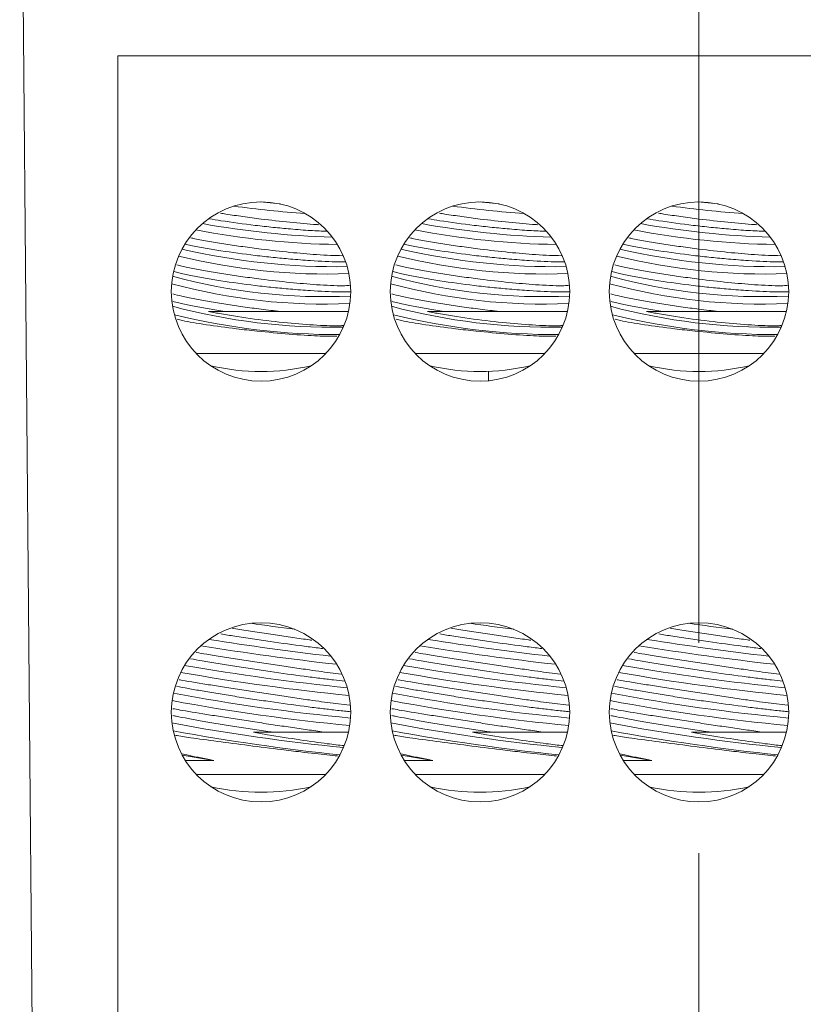
# Model space of a CAD drawing. Units: inches. Extents: x 0.3 to 10.7, y 0.3 to 8.3.
# Drawn here: x 4.5 to 4.8, y 3.8 to 4.3 of the extents above; entities that cross this region are included whole.
import ezdxf

# ---------------------------------------------------------------- set-up
doc = ezdxf.new("R2010")
doc.units = ezdxf.units.IN
doc.header["$MEASUREMENT"] = 0
doc.linetypes.add('CENTERX2', pattern=[0.7999999999999999, 0.5, -0.1, 0.1, -0.1])
doc.layers.add('DETAIL', color=7, linetype='Continuous')

msp = doc.modelspace()

# ---------------------------------------------------------------- linework, layer by layer
at = {"color": 7, "linetype": 'Continuous', "lineweight": 15}
for p, q in [((4.4805329406, 3.800215475), (4.4742567855, 4.5193916169)), ((4.5208532969, 3.800215475), (4.5208532969, 4.300215475)), ((4.5208532969, 4.300215475), (5.0728532969, 4.300215475)), ((4.5639660891, 4.1787186108), (4.5717589419, 4.1787186108)), ((4.5980785956, 4.1787186108), (4.5717589419, 4.1787186108)), ((4.5980785956, 4.1787186108), (4.6262895475, 4.1787186108)), ((4.6262895475, 4.1787186108), (4.6303812342, 4.1787186108)), ((4.6679660891, 4.1787186108), (4.6757589419, 4.1787186108)), ((4.7020785956, 4.1787186108), (4.6757589419, 4.1787186108)), ((4.7020785956, 4.1787186108), (4.7302895475, 4.1787186108)), ((4.7302895475, 4.1787186108), (4.7343812342, 4.1787186108)), ((4.7719660891, 4.1787186108), (4.7797589419, 4.1787186108)), ((4.8060785956, 4.1787186108), (4.7797589419, 4.1787186108)), ((4.8060785956, 4.1787186108), (4.8342895475, 4.1787186108)), ((4.8342895475, 4.1787186108), (4.8383812342, 4.1787186108)), ((4.5581192097, 4.1587167313), (4.6195873842, 4.1587167313)), ((4.6621192097, 4.1587167313), (4.7235873842, 4.1587167313)), ((4.7661192097, 4.1587167313), (4.8275873842, 4.1587167313)), ((4.6968532969, 4.1458036842), (4.6968532969, 4.1502895745)), ((4.6231304143, 4.0068130042), (4.6268803885, 4.0063461538)), ((4.7271304143, 4.0068130042), (4.7308803885, 4.0063461538)), ((4.8311304143, 4.0068130042), (4.8348803885, 4.0063461538)), ((4.6231304143, 3.9925272899), (4.630825669, 3.9915692746)), ((4.7271304143, 3.9925272899), (4.734825669, 3.9915692746)), ((4.8311304143, 3.9925272899), (4.838825669, 3.9915692746)), ((4.5852210147, 3.9787186108), (4.5952160982, 3.9787186108)), ((4.6195918425, 3.9787186108), (4.5952160982, 3.9787186108)), ((4.6195918425, 3.9787186108), (4.6303812342, 3.9787186108)), ((4.6892210147, 3.9787186108), (4.6992160982, 3.9787186108)), ((4.7235918425, 3.9787186108), (4.6992160982, 3.9787186108)), ((4.7235918425, 3.9787186108), (4.7343812342, 3.9787186108)), ((4.7932210147, 3.9787186108), (4.8032160982, 3.9787186108)), ((4.8275918425, 3.9787186108), (4.8032160982, 3.9787186108)), ((4.8275918425, 3.9787186108), (4.8383812342, 3.9787186108)), ((4.5581192097, 3.9587167313), (4.6195873842, 3.9587167313)), ((4.6621192097, 3.9587167313), (4.7235873842, 3.9587167313)), ((4.7661192097, 3.9587167313), (4.8275873842, 3.9587167313))]:
    msp.add_line(p, q, dxfattribs=at)
at = {"color": 7, "linetype": 'Continuous', "lineweight": 15, "flags": 128}
for points in [[(4.598054787, 4.2298098566), (4.5963289781, 4.2299745235), (4.5883749754, 4.2308127896)], [(4.702054787, 4.2298098566), (4.7003289781, 4.2299745235), (4.6923749754, 4.2308127896)], [(4.8060547868, 4.2298098567), (4.8043289781, 4.2299745235), (4.7963749756, 4.2308127896)]]:
    msp.add_lwpolyline(points, dxfattribs=at)
at = {"color": 7, "linetype": 'Continuous', "lineweight": 15}
for centre, radius in [((4.5888532969, 4.188215475), 0.0426000000000002), ((4.6928532969, 4.188215475), 0.0425999999999993), ((4.7968532969, 4.188215475), 0.0426000000000002), ((4.5888532969, 3.988215475), 0.0426000000000002), ((4.6928532969, 3.988215475), 0.0425999999999993), ((4.7968532969, 3.988215475), 0.0426000000000002)]:
    msp.add_circle(centre, radius, dxfattribs=at)
for centre, radius, start, end in [((4.6413100075, 4.6981996508), 0.4739379353201475, 262.0667421833, 266.1877354771), ((4.7453100075, 4.6981996509), 0.4739379354441618, 262.0667421894, 266.1877354704), ((4.8493100075, 4.6981996509), 0.4739379354514136, 262.0667421898, 266.18773547), ((4.6308751087, 4.5964000712), 0.3858896272023705, 259.0979245852, 269.1465098248), ((4.6341755069, 4.624071231), 0.4101617675929677, 259.7286816771, 268.3982518547), ((4.7348751087, 4.5964000712), 0.3858896272023189, 259.0979245852, 269.1465098248), ((4.7381755069, 4.624071231), 0.4101617675931065, 259.7286816771, 268.3982518547), ((4.8388751087, 4.5964000712), 0.3858896272023349, 259.0979245852, 269.1465098248), ((4.8421755069, 4.624071231), 0.4101617675929801, 259.7286816771, 268.3982518547), ((4.6244771554, 4.5269617678), 0.3269527595759128, 257.0646465421, 270.9285987511), ((4.7284771554, 4.5269617678), 0.3269527595756403, 257.0646465421, 270.9285987511), ((4.8324771554, 4.5269617678), 0.3269527595757882, 257.0646465421, 270.9285987511), ((4.6202531191, 4.4909535741), 0.2944367347460571, 256.1430969763, 272.0138790201), ((4.7242531191, 4.4909535741), 0.2944367347462237, 256.1430969763, 272.0138790201), ((4.8282531191, 4.4909535741), 0.2944367347463269, 256.1430969763, 272.0138790201), ((4.6192091853, 4.4606912402), 0.2749277181835592, 254.7451563214, 272.5408933004), ((4.7232091853, 4.4606912402), 0.2749277181835302, 254.7451563214, 272.5408933004), ((4.8272091853, 4.4606912402), 0.2749277181880483, 254.7451563216, 272.5408933002), ((4.6186314931, 4.4556982023), 0.2734653532057856, 254.6880719008, 272.6070458164), ((4.7226314931, 4.4556982023), 0.2734653532047507, 254.6880719007, 272.6070458164), ((4.8266314931, 4.4556982023), 0.2734653531821656, 254.6880718998, 272.6070458174), ((4.6222118603, 4.4628689731), 0.291598875926151, 255.019887912, 271.1300148341), ((4.7262118603, 4.4628689731), 0.2915988759254551, 255.0198879119, 271.1300148342), ((4.8302118603, 4.4628689731), 0.2915988759260341, 255.019887912, 271.1300148341), ((4.6252462188, 4.4914553754), 0.32373014342593, 256.1436528658, 270.1692603668), ((4.7292462188, 4.4914553754), 0.3237301434261013, 256.1436528659, 270.1692603668), ((4.8332462188, 4.4914553754), 0.3237301434262319, 256.1436528659, 270.1692603668), ((4.5888532969, 4.258215475), 0.1079999999999998, 257.285489679, 282.714510321), ((4.6928532969, 4.258215475), 0.1080000000000007, 257.285489679, 282.714510321), ((4.7968532969, 4.258215475), 0.1080000000000002, 257.285489679, 282.714510321), ((4.8157563906, 5.6477832072), 1.633761838274814, 261.8454671581, 262.5836379238), ((4.9197563863, 5.6477831776), 1.633761808338497, 261.8454669573, 262.5836381389), ((5.023756386, 5.6477831754), 1.633761806163987, 261.8454669424, 262.5836381548), ((4.768844428, 5.304494142), 1.301459218661525, 260.7801645581, 263.6468924853), ((4.7812114294, 5.3908283472), 1.385093506209927, 260.9803768841, 263.4016545764), ((4.872844428, 5.304494142), 1.301459218659193, 260.7801645581, 263.6468924853), ((4.8852114294, 5.3908283472), 1.385093506206896, 260.9803768841, 263.4016545764), ((4.976844428, 5.304494142), 1.301459218661256, 260.7801645581, 263.6468924853), ((4.9892114294, 5.3908283472), 1.385093506210142, 260.9803768841, 263.4016545764), ((4.7398024944, 5.0854636044), 1.091143849628293, 260.1185478434, 264.215347486), ((4.8438024944, 5.0854636044), 1.091143849627209, 260.1185478434, 264.215347486), ((4.9478024944, 5.0854636044), 1.091143849628849, 260.1185478434, 264.215347486), ((4.7263384835, 4.9918621498), 1.00018433859342, 259.8875338277, 264.5121642931), ((4.8303384835, 4.9918621498), 1.000184338591425, 259.8875338277, 264.5121642931), ((4.9343384835, 4.9918621498), 1.000184338592696, 259.8875338277, 264.5121642931), ((4.7168602107, 4.9030790284), 0.9215480234619992, 259.3929265985, 264.6769414272), ((4.8208602107, 4.9030790284), 0.9215480234730057, 259.3929265986, 264.6769414272), ((4.9248602107, 4.9030790284), 0.9215480234657556, 259.3929265986, 264.6769414272), ((4.7150757473, 4.8905162619), 0.9124327086509031, 259.3606677836, 264.7125250373), ((4.8190757473, 4.8905162619), 0.912432708642533, 259.3606677836, 264.7125250374), ((4.9230757473, 4.8905162619), 0.9124327086601595, 259.3606677836, 264.7125250373), ((4.7245186307, 4.9321153196), 0.9655001630998663, 259.3783228778, 264.2636282344), ((4.8285186307, 4.9321153196), 0.965500163099643, 259.3783228778, 264.2636282344), ((4.9325186307, 4.9321153196), 0.9655001630986147, 259.3783228778, 264.2636282344), ((4.7330599591, 4.9956910053), 1.033194813805403, 259.6358995605, 264.0725095238), ((4.8370599591, 4.9956910053), 1.033194813804807, 259.6358995605, 264.0725095238), ((4.9410599591, 4.9956910053), 1.033194813804496, 259.6358995605, 264.0725095238), ((4.6500099204, 4.5112331469), 0.5522476930099329, 259.7176470894, 261.2901351986), ((4.7540099204, 4.5112331469), 0.5522476930128152, 259.7176470894, 261.2901351986), ((4.8580099204, 4.5112331469), 0.5522476930098974, 259.7176470894, 261.2901351986), ((4.5888532969, 4.058215475), 0.1079999999999997, 257.285489679, 282.714510321), ((4.6928532969, 4.058215475), 0.1079999999999998, 257.285489679, 282.714510321), ((4.7968532969, 4.058215475), 0.1079999999999999, 257.285489679, 282.714510321)]:
    msp.add_arc(centre, radius, start, end, dxfattribs=at)
for points, knots in [([(4.602789103267132, 4.217931396650408), (4.600088916408185, 4.218178771414425), (4.594610265107521, 4.218680692260437), (4.583375667021757, 4.2199392810153), (4.572833040750748, 4.221343021785382), (4.566148263457192, 4.222470378991016), (4.564347401035689, 4.222774086225839)], [0, 0, 0, 0, 0.2084050688247763, 0.4228517362043983, 0.8445176893316134, 1, 1, 1, 1]), ([(4.569680769207904, 4.225444445992871), (4.570501029492046, 4.225307076597836), (4.573850697841599, 4.224746105984437), (4.580349244846528, 4.223796423386246), (4.590643943754762, 4.222393734098144), (4.598059916177609, 4.221591446777416), (4.602614468289985, 4.221098718487313)], [0, 0, 0, 0, 0.0812371838129024, 0.3317454577351949, 0.5895885308713391, 1, 1, 1, 1]), ([(4.602614468289983, 4.221098718487294), (4.607036029621828, 4.220671781137493), (4.611898391462196, 4.22020228094919), (4.615934333915567, 4.219983284324512), (4.616300214848378, 4.219963431046066)], [0, 0, 0, 0, 0.9093443632960706, 1, 1, 1, 1]), ([(4.706789103267132, 4.217931396650408), (4.704088916408185, 4.218178771414425), (4.698610265107521, 4.218680692260437), (4.687375667021757, 4.2199392810153), (4.676833040750748, 4.221343021785382), (4.670148263457192, 4.222470378991016), (4.668347401035689, 4.222774086225839)], [0, 0, 0, 0, 0.2084050688247759, 0.4228517362043983, 0.8445176893316142, 1, 1, 1, 1]), ([(4.673680769207905, 4.225444445992871), (4.674501029492046, 4.225307076597836), (4.677850697841599, 4.224746105984436), (4.684349244846528, 4.223796423386246), (4.694643943754762, 4.222393734098144), (4.702059916177608, 4.221591446777416), (4.706614468289986, 4.221098718487313)], [0, 0, 0, 0, 0.0812371838128991, 0.331745457735192, 0.5895885308713373, 1, 1, 1, 1]), ([(4.706614468289983, 4.221098718487294), (4.711036029621828, 4.220671781137492), (4.715898391462196, 4.220202280949188), (4.719934333915567, 4.219983284324512), (4.720300214848378, 4.219963431046066)], [0, 0, 0, 0, 0.9093443632960703, 1, 1, 1, 1]), ([(4.810789103267131, 4.217931396650408), (4.808088916408185, 4.218178771414425), (4.802610265107521, 4.218680692260437), (4.791375667021756, 4.219939281015299), (4.780833040750748, 4.221343021785382), (4.774148263457192, 4.222470378991016), (4.772347401035688, 4.222774086225839)], [0, 0, 0, 0, 0.208405068824776, 0.4228517362043983, 0.8445176893316136, 1, 1, 1, 1]), ([(4.777680769207905, 4.225444445992871), (4.778501029492046, 4.225307076597836), (4.781850697841599, 4.224746105984437), (4.788349244846528, 4.223796423386246), (4.798643943754763, 4.222393734098144), (4.806059916177608, 4.221591446777416), (4.810614468289985, 4.221098718487313)], [0, 0, 0, 0, 0.0812371838129012, 0.3317454577351935, 0.5895885308713383, 1, 1, 1, 1]), ([(4.810614468289983, 4.221098718487294), (4.815036029621828, 4.220671781137492), (4.819898391462196, 4.220202280949188), (4.823934333915568, 4.219983284324512), (4.824300214848378, 4.219963431046066)], [0, 0, 0, 0, 0.9093443632960703, 1, 1, 1, 1]), ([(4.620374238285963, 4.216839875514314), (4.617790820192603, 4.216931142881368), (4.612604530297308, 4.217114364878898), (4.606069083736645, 4.217658372537929), (4.602789103267132, 4.217931396650408)], [0, 0, 0, 0, 0.4981245062494562, 1, 1, 1, 1]), ([(4.724374238285963, 4.216839875514314), (4.721790820192603, 4.216931142881368), (4.716604530297309, 4.217114364878899), (4.710069083736645, 4.217658372537929), (4.706789103267132, 4.217931396650408)], [0, 0, 0, 0, 0.498124506249456, 1, 1, 1, 1]), ([(4.828374238285964, 4.216839875514314), (4.825790820192603, 4.216931142881368), (4.820604530297308, 4.217114364878899), (4.814069083736645, 4.217658372537928), (4.810789103267131, 4.217931396650408)], [0, 0, 0, 0, 0.4981245062494558, 1, 1, 1, 1]), ([(4.555458261622243, 4.213723309781813), (4.556089891303186, 4.213590371564583), (4.558700962778644, 4.213040822996049), (4.564308617231164, 4.212031695350305), (4.571997520275201, 4.21075035403638), (4.580326277430971, 4.209508927878578), (4.590653891176524, 4.208108791277811), (4.598063700978405, 4.207306026019297), (4.602614468289985, 4.206813004201599)], [0, 0, 0, 0, 0.0529695789825458, 0.218969058803071, 0.3897570997896265, 0.5561448692026882, 0.727404417344561, 1, 1, 1, 1]), ([(4.659458261622243, 4.213723309781813), (4.660089891303187, 4.213590371564583), (4.662700962778644, 4.213040822996049), (4.668308617231163, 4.212031695350305), (4.675997520275201, 4.21075035403638), (4.684326277430971, 4.209508927878578), (4.694653891176524, 4.208108791277811), (4.702063700978405, 4.207306026019297), (4.706614468289986, 4.206813004201599)], [0, 0, 0, 0, 0.0529695789825458, 0.2189690588030708, 0.3897570997896265, 0.5561448692026885, 0.727404417344561, 1, 1, 1, 1]), ([(4.763458261622243, 4.213723309781813), (4.764089891303186, 4.213590371564583), (4.766700962778645, 4.213040822996049), (4.772308617231164, 4.212031695350304), (4.779997520275201, 4.21075035403638), (4.788326277430971, 4.209508927878578), (4.798653891176524, 4.208108791277811), (4.806063700978404, 4.207306026019297), (4.810614468289985, 4.206813004201599)], [0, 0, 0, 0, 0.0529695789825459, 0.218969058803071, 0.3897570997896267, 0.5561448692026885, 0.727404417344561, 1, 1, 1, 1]), ([(4.602789103267132, 4.203645682364693), (4.600089772728509, 4.203893134052097), (4.594612858892956, 4.204395210974869), (4.583360608729822, 4.205652214040898), (4.572191010630974, 4.207163504993004), (4.562244761348972, 4.20881375935188), (4.556483474455204, 4.209880774848614), (4.553654601427355, 4.210521542666843), (4.552742110772802, 4.210728230856844)], [0, 0, 0, 0, 0.1515620122848606, 0.3075177604781303, 0.614173163479427, 0.7673777318973777, 0.9249645906356142, 1, 1, 1, 1]), ([(4.706789103267132, 4.203645682364693), (4.70408977272851, 4.203893134052097), (4.698612858892957, 4.204395210974869), (4.687360608729822, 4.205652214040898), (4.676191010630974, 4.207163504993004), (4.666244761348972, 4.20881375935188), (4.660483474455204, 4.209880774848613), (4.657654601427355, 4.210521542666842), (4.656742110772802, 4.210728230856844)], [0, 0, 0, 0, 0.151562012284861, 0.3075177604781307, 0.6141731634794275, 0.7673777318973787, 0.9249645906356155, 1, 1, 1, 1]), ([(4.810789103267131, 4.203645682364693), (4.808089772728509, 4.203893134052097), (4.802612858892956, 4.204395210974869), (4.791360608729821, 4.205652214040898), (4.780191010630974, 4.207163504993005), (4.770244761348972, 4.20881375935188), (4.764483474455204, 4.209880774848613), (4.761654601427354, 4.210521542666842), (4.760742110772802, 4.210728230856844)], [0, 0, 0, 0, 0.1515620122848609, 0.3075177604781307, 0.6141731634794275, 0.7673777318973786, 0.9249645906356155, 0.9999999999999999, 0.9999999999999999, 0.9999999999999999, 0.9999999999999999]), ([(4.602614468289983, 4.206813004201579), (4.606931015717483, 4.206415569993933), (4.613835475195512, 4.205779860916721), (4.622035705451284, 4.205322976248083), (4.625728700550059, 4.205256476907185), (4.627576623495338, 4.205223201569796)], [0, 0, 0, 0, 0.4545470948847643, 0.7270630174229806, 1, 1, 1, 1]), ([(4.62881349721693, 4.202321536932668), (4.627734294920802, 4.202316640096349), (4.623343813074678, 4.202296718464385), (4.614422571686942, 4.202708280702432), (4.606004087995272, 4.203386625313129), (4.602789103267132, 4.203645682364693)], [0, 0, 0, 0, 0.1676728262793351, 0.6821376330543046, 1, 1, 1, 1]), ([(4.706614468289983, 4.206813004201579), (4.710931015717483, 4.206415569993933), (4.717835475195511, 4.20577986091672), (4.726035705451284, 4.205322976248083), (4.729728700550059, 4.205256476907185), (4.731576623495338, 4.205223201569796)], [0, 0, 0, 0, 0.4545470948847645, 0.7270630174229815, 0.9999999999999999, 0.9999999999999999, 0.9999999999999999, 0.9999999999999999]), ([(4.73281349721693, 4.202321536932668), (4.731734294920802, 4.202316640096349), (4.727343813074679, 4.202296718464384), (4.718422571686942, 4.202708280702433), (4.710004087995272, 4.203386625313129), (4.706789103267132, 4.203645682364693)], [0, 0, 0, 0, 0.1676728262793349, 0.6821376330543042, 1, 1, 1, 1]), ([(4.810614468289983, 4.206813004201579), (4.814931015717483, 4.206415569993933), (4.821835475195511, 4.20577986091672), (4.830035705451284, 4.205322976248083), (4.83372870055006, 4.205256476907185), (4.835576623495339, 4.205223201569796)], [0, 0, 0, 0, 0.4545470948847639, 0.7270630174229806, 0.9999999999999999, 0.9999999999999999, 0.9999999999999999, 0.9999999999999999]), ([(4.83681349721693, 4.202321536932668), (4.835734294920802, 4.202316640096349), (4.831343813074678, 4.202296718464385), (4.822422571686941, 4.202708280702432), (4.814004087995272, 4.203386625313129), (4.810789103267131, 4.203645682364693)], [0, 0, 0, 0, 0.1676728262793354, 0.6821376330543045, 1, 1, 1, 1]), ([(4.602789103267132, 4.189359968078979), (4.600090009958915, 4.189607414786696), (4.594613577461408, 4.190109481605733), (4.583356437061117, 4.191366587322397), (4.572216743445392, 4.192877250551528), (4.562200279804685, 4.194528978775245), (4.555474130781106, 4.195810481257435), (4.550513558258038, 4.196878403018149), (4.548323209392087, 4.197481187927894), (4.547630581020329, 4.197671799540979)], [0, 0, 0, 0, 0.1317307542441596, 0.2672803423533412, 0.5338111631139104, 0.66696955186251, 0.8039368264955434, 0.9380012386441067, 1, 1, 1, 1]), ([(4.548863806522562, 4.200883692346973), (4.549626963243507, 4.200695943874633), (4.55203258251986, 4.200104123961671), (4.557228507850025, 4.199047759404282), (4.56425306951139, 4.197748383292679), (4.572012116303816, 4.196464008527816), (4.580322360180913, 4.195223382999063), (4.590655587777449, 4.193823003620546), (4.598064346502108, 4.193020283817132), (4.602614468289985, 4.192527289915885)], [0, 0, 0, 0, 0.0658530148187188, 0.2075815851530996, 0.3464800215132197, 0.4893852394553997, 0.6286085733231297, 0.7719083202522498, 1, 1, 1, 1]), ([(4.706789103267132, 4.189359968078979), (4.704090009958915, 4.189607414786696), (4.698613577461408, 4.190109481605733), (4.687356437061117, 4.191366587322397), (4.676216743445392, 4.192877250551528), (4.666200279804685, 4.194528978775245), (4.659474130781105, 4.195810481257435), (4.654513558258037, 4.196878403018149), (4.652323209392087, 4.197481187927894), (4.651630581020329, 4.197671799540979)], [0, 0, 0, 0, 0.1317307542441596, 0.2672803423533413, 0.5338111631139105, 0.6669695518625102, 0.8039368264955437, 0.9380012386441069, 1, 1, 1, 1]), ([(4.652863806522563, 4.200883692346973), (4.653626963243507, 4.200695943874633), (4.65603258251986, 4.200104123961671), (4.661228507850024, 4.199047759404282), (4.66825306951139, 4.197748383292679), (4.676012116303816, 4.196464008527816), (4.684322360180913, 4.195223382999063), (4.694655587777448, 4.193823003620546), (4.702064346502108, 4.193020283817132), (4.706614468289986, 4.192527289915885)], [0, 0, 0, 0, 0.0658530148187179, 0.2075815851530989, 0.3464800215132189, 0.489385239455399, 0.6286085733231292, 0.7719083202522494, 1, 1, 1, 1]), ([(4.810789103267131, 4.189359968078979), (4.808090009958915, 4.189607414786696), (4.802613577461408, 4.190109481605733), (4.791356437061117, 4.191366587322398), (4.780216743445393, 4.192877250551528), (4.770200279804685, 4.194528978775245), (4.763474130781106, 4.195810481257435), (4.758513558258037, 4.196878403018149), (4.756323209392087, 4.197481187927894), (4.755630581020329, 4.197671799540979)], [0, 0, 0, 0, 0.1317307542441595, 0.2672803423533414, 0.5338111631139106, 0.6669695518625102, 0.8039368264955438, 0.938001238644107, 1, 1, 1, 1]), ([(4.756863806522563, 4.200883692346973), (4.757626963243507, 4.200695943874633), (4.76003258251986, 4.200104123961672), (4.765228507850025, 4.199047759404281), (4.77225306951139, 4.197748383292679), (4.780012116303817, 4.196464008527816), (4.788322360180914, 4.195223382999063), (4.798655587777449, 4.193823003620546), (4.806064346502107, 4.193020283817133), (4.810614468289985, 4.192527289915885)], [0, 0, 0, 0, 0.0658530148187178, 0.2075815851530989, 0.3464800215132189, 0.489385239455399, 0.6286085733231294, 0.7719083202522496, 1, 1, 1, 1]), ([(4.602614468289983, 4.192527289915866), (4.606951800266548, 4.192125619220012), (4.613889505313912, 4.191483133740678), (4.621977139446964, 4.191058444611881), (4.627699975007618, 4.190856606039824), (4.629945512032875, 4.1910194637643), (4.630915396653132, 4.191089804711914)], [0, 0, 0, 0, 0.3723004418631747, 0.5955067927946431, 0.8252926866695803, 0.9999999999999999, 0.9999999999999999, 0.9999999999999999, 0.9999999999999999]), ([(4.631426208218716, 4.188067951239668), (4.631193224504424, 4.188055815565315), (4.629638066849793, 4.187974810388961), (4.623835192951436, 4.188032169315981), (4.614487583430675, 4.188411638953933), (4.606022054413859, 4.18909789115194), (4.602789103267132, 4.189359968078979)], [0, 0, 0, 0, 0.0405978447992834, 0.2709891088017163, 0.721593701705521, 1, 1, 1, 1]), ([(4.706614468289983, 4.192527289915866), (4.710951800266548, 4.192125619220012), (4.717889505313911, 4.191483133740678), (4.725977139446964, 4.191058444611881), (4.731699975007618, 4.190856606039825), (4.733945512032875, 4.1910194637643), (4.734915396653131, 4.191089804711914)], [0, 0, 0, 0, 0.3723004418631755, 0.5955067927946444, 0.8252926866695817, 1, 1, 1, 1]), ([(4.735426208218716, 4.188067951239668), (4.735193224504425, 4.188055815565315), (4.733638066849794, 4.18797481038896), (4.727835192951436, 4.188032169315981), (4.718487583430674, 4.188411638953933), (4.71002205441386, 4.18909789115194), (4.706789103267131, 4.189359968078979)], [0, 0, 0, 0, 0.0405978447992803, 0.2709891088017141, 0.7215937017055196, 1, 1, 1, 1]), ([(4.810614468289983, 4.192527289915866), (4.814951800266548, 4.192125619220012), (4.821889505313912, 4.191483133740678), (4.829977139446964, 4.191058444611881), (4.835699975007618, 4.190856606039825), (4.837945512032874, 4.1910194637643), (4.838915396653131, 4.191089804711914)], [0, 0, 0, 0, 0.3723004418631755, 0.5955067927946444, 0.8252926866695817, 1, 1, 1, 1]), ([(4.839426208218716, 4.188067951239668), (4.839193224504425, 4.188055815565315), (4.837638066849793, 4.18797481038896), (4.831835192951436, 4.188032169315981), (4.822487583430674, 4.188411638953933), (4.814022054413859, 4.18909789115194), (4.810789103267131, 4.189359968078979)], [0, 0, 0, 0, 0.0405978447992818, 0.2709891088017152, 0.7215937017055201, 1, 1, 1, 1]), ([(4.546983930289093, 4.18704980167337), (4.548337544166062, 4.186713544503776), (4.551312927043534, 4.185974416572344), (4.557209683539145, 4.184763146891779), (4.564258348322714, 4.183462329601409), (4.572010294278509, 4.182178525615607), (4.580324436624115, 4.180937087646821), (4.589104349989421, 4.179748806138718), (4.595030436152685, 4.179068523200832), (4.598078595569647, 4.178718610832671)], [0, 0, 0, 0, 0.1211874193569038, 0.2663824438081443, 0.4086781137352862, 0.5550785647126101, 0.6977070786206815, 0.8445117081328649, 0.9999999999999999, 0.9999999999999999, 0.9999999999999999, 0.9999999999999999]), ([(4.571758941940312, 4.178718610832671), (4.571111629640781, 4.178816576000037), (4.567863519474864, 4.179308149628809), (4.56220144367828, 4.180243876470652), (4.555465704234473, 4.181524891121356), (4.550267375979145, 4.182650449451709), (4.547887334691458, 4.183308947833472), (4.546995809968257, 4.183555610608006)], [0, 0, 0, 0, 0.0640262785294652, 0.3212736824689039, 0.5858794362267837, 0.8448771780137975, 1, 1, 1, 1]), ([(4.650983930289093, 4.18704980167337), (4.652337544166061, 4.186713544503776), (4.655312927043534, 4.185974416572344), (4.661209683539145, 4.184763146891779), (4.668258348322715, 4.183462329601409), (4.676010294278508, 4.182178525615608), (4.684324436624114, 4.18093708764682), (4.693104349989421, 4.179748806138718), (4.699030436152685, 4.179068523200832), (4.702078595569647, 4.178718610832671)], [0, 0, 0, 0, 0.1211874193569038, 0.2663824438081444, 0.4086781137352863, 0.5550785647126102, 0.6977070786206818, 0.8445117081328654, 0.9999999999999999, 0.9999999999999999, 0.9999999999999999, 0.9999999999999999]), ([(4.675758941940312, 4.178718610832671), (4.675111629640782, 4.178816576000037), (4.671863519474864, 4.179308149628808), (4.66620144367828, 4.180243876470652), (4.659465704234472, 4.181524891121356), (4.654267375979145, 4.182650449451709), (4.651887334691457, 4.183308947833472), (4.650995809968257, 4.183555610608006)], [0, 0, 0, 0, 0.0640262785294645, 0.321273682468904, 0.5858794362267843, 0.8448771780137982, 1, 1, 1, 1]), ([(4.754983930289092, 4.18704980167337), (4.756337544166062, 4.186713544503776), (4.759312927043534, 4.185974416572344), (4.765209683539145, 4.184763146891779), (4.772258348322715, 4.183462329601409), (4.780010294278508, 4.182178525615607), (4.788324436624115, 4.180937087646821), (4.797104349989421, 4.179748806138718), (4.803030436152685, 4.179068523200832), (4.806078595569647, 4.178718610832671)], [0, 0, 0, 0, 0.1211874193569039, 0.2663824438081443, 0.4086781137352864, 0.5550785647126103, 0.6977070786206818, 0.8445117081328651, 0.9999999999999999, 0.9999999999999999, 0.9999999999999999, 0.9999999999999999]), ([(4.779758941940312, 4.178718610832671), (4.779111629640782, 4.178816576000037), (4.775863519474864, 4.179308149628809), (4.77020144367828, 4.180243876470652), (4.763465704234473, 4.181524891121356), (4.758267375979146, 4.182650449451709), (4.755887334691458, 4.183308947833472), (4.754995809968256, 4.183555610608006)], [0, 0, 0, 0, 0.0640262785294646, 0.321273682468904, 0.5858794362267841, 0.8448771780137982, 1, 1, 1, 1]), ([(4.549060882281132, 4.174994835359492), (4.549836330647675, 4.174798778899704), (4.552898143854891, 4.174024661261653), (4.562689437404403, 4.17243077938421), (4.575216152919476, 4.170690092198193), (4.583679316198746, 4.16974917855305), (4.586959120343132, 4.169384538007782)], [0, 0, 0, 0, 0.1138627623915833, 0.4495805584769192, 0.7866911099446948, 0.9999999999999999, 0.9999999999999999, 0.9999999999999999, 0.9999999999999999]), ([(4.628068109428771, 4.172088406543741), (4.627545582312608, 4.172035207420769), (4.624940438336777, 4.17176997453535), (4.615689234702738, 4.172133629379784), (4.601629401300567, 4.173192192392353), (4.585619748149541, 4.175061742784107), (4.572758143680145, 4.177035029448377), (4.565992987644035, 4.178330482138265), (4.563966089093249, 4.178718610832671)], [0, 0, 0, 0, 0.0532593031052285, 0.265532923268387, 0.4774074794835118, 0.6908519701605222, 0.9073766088594043, 1, 1, 1, 1]), ([(4.653060882281132, 4.174994835359492), (4.653836330647675, 4.174798778899704), (4.656898143854891, 4.174024661261653), (4.666689437404402, 4.172430779384211), (4.679216152919476, 4.170690092198192), (4.687679316198746, 4.16974917855305), (4.690959120343132, 4.169384538007782)], [0, 0, 0, 0, 0.1138627623915831, 0.4495805584769194, 0.7866911099446945, 1, 1, 1, 1]), ([(4.73206810942877, 4.172088406543741), (4.731545582312608, 4.172035207420769), (4.728940438336777, 4.17176997453535), (4.719689234702739, 4.172133629379784), (4.705629401300566, 4.173192192392353), (4.68961974814954, 4.175061742784107), (4.676758143680146, 4.177035029448377), (4.669992987644035, 4.178330482138266), (4.667966089093249, 4.178718610832671)], [0, 0, 0, 0, 0.0532593031052278, 0.2655329232683865, 0.4774074794835111, 0.6908519701605218, 0.9073766088594039, 1, 1, 1, 1]), ([(4.757060882281131, 4.174994835359492), (4.757836330647675, 4.174798778899704), (4.760898143854891, 4.174024661261653), (4.770689437404403, 4.17243077938421), (4.783216152919477, 4.170690092198192), (4.791679316198747, 4.16974917855305), (4.794959120343132, 4.169384538007782)], [0, 0, 0, 0, 0.1138627623915832, 0.4495805584769192, 0.7866911099446946, 1, 1, 1, 1]), ([(4.836068109428771, 4.172088406543741), (4.835545582312609, 4.172035207420769), (4.832940438336777, 4.17176997453535), (4.823689234702738, 4.172133629379784), (4.809629401300566, 4.173192192392353), (4.79361974814954, 4.175061742784107), (4.780758143680146, 4.177035029448377), (4.773992987644035, 4.178330482138265), (4.771966089093249, 4.178718610832671)], [0, 0, 0, 0, 0.0532593031052278, 0.2655329232683865, 0.4774074794835112, 0.690851970160522, 0.907376608859404, 1, 1, 1, 1]), ([(4.586959120343132, 4.169384538007782), (4.592094432723703, 4.168877070957), (4.602361765141902, 4.167862462201867), (4.615969613043547, 4.1669917780225), (4.622073464038336, 4.166968643835151), (4.624935205734463, 4.166957797556531)], [0, 0, 0, 0, 0.34704484977921, 0.6938672027409641, 1, 1, 1, 1]), ([(4.690959120343132, 4.169384538007782), (4.696094432723703, 4.168877070957), (4.706361765141901, 4.167862462201867), (4.719969613043547, 4.1669917780225), (4.726073464038337, 4.166968643835151), (4.728935205734463, 4.166957797556531)], [0, 0, 0, 0, 0.3470448497792104, 0.6938672027409647, 1, 1, 1, 1]), ([(4.794959120343132, 4.169384538007782), (4.800094432723703, 4.168877070957), (4.810361765141901, 4.167862462201867), (4.823969613043547, 4.166991778022501), (4.830073464038336, 4.166968643835151), (4.832935205734462, 4.166957797556531)], [0, 0, 0, 0, 0.3470448497792106, 0.6938672027409648, 1, 1, 1, 1]), ([(4.618193440768723, 4.0185367036834), (4.617728929046386, 4.018591876293057), (4.615063988206605, 4.018908405959891), (4.606939182666868, 4.019950749847504), (4.595965392051218, 4.021447146917366), (4.584722451794143, 4.023099931272322), (4.576775003613028, 4.024316618252761), (4.571912046423199, 4.025107147701998), (4.569719097710027, 4.025463636659386)], [0, 0, 0, 0, 0.0351826413891481, 0.2018456227925584, 0.5295546320451329, 0.6932775498148307, 0.8616836266127499, 1, 1, 1, 1]), ([(4.575123119266328, 4.028169371811761), (4.576313257345674, 4.027983226473392), (4.580165516250843, 4.027380708118732), (4.587109543962317, 4.026318544289212), (4.595613528586277, 4.025032770190176), (4.603915906033893, 4.023806476822854), (4.60987103449384, 4.022931524052616), (4.6125661314574, 4.02255996418831), (4.612919300286414, 4.022511274525578)], [0, 0, 0, 0, 0.0958229860223008, 0.3101614490206124, 0.5306829003114781, 0.7455227226788231, 0.9666529838230242, 1, 1, 1, 1]), ([(4.722193440768723, 4.0185367036834), (4.721728929046387, 4.018591876293057), (4.719063988206605, 4.018908405959891), (4.710939182666868, 4.019950749847504), (4.699965392051218, 4.021447146917366), (4.688722451794144, 4.023099931272322), (4.680775003613028, 4.024316618252761), (4.675912046423199, 4.025107147701998), (4.673719097710026, 4.025463636659386)], [0, 0, 0, 0, 0.0351826413891475, 0.2018456227925578, 0.5295546320451324, 0.6932775498148306, 0.8616836266127498, 1, 1, 1, 1]), ([(4.679123119266328, 4.028169371811761), (4.680313257345674, 4.027983226473392), (4.684165516250843, 4.027380708118732), (4.691109543962317, 4.026318544289212), (4.699613528586277, 4.025032770190176), (4.707915906033894, 4.023806476822854), (4.71387103449384, 4.022931524052616), (4.7165661314574, 4.02255996418831), (4.716919300286414, 4.022511274525578)], [0, 0, 0, 0, 0.0958229860222994, 0.3101614490206113, 0.5306829003114784, 0.7455227226788237, 0.9666529838230251, 1, 1, 1, 1]), ([(4.826193440768723, 4.0185367036834), (4.825728929046387, 4.018591876293057), (4.823063988206605, 4.018908405959891), (4.814939182666868, 4.019950749847504), (4.803965392051218, 4.021447146917366), (4.792722451794143, 4.023099931272321), (4.784775003613027, 4.024316618252761), (4.779912046423198, 4.025107147701998), (4.777719097710026, 4.025463636659386)], [0, 0, 0, 0, 0.0351826413891516, 0.2018456227925607, 0.5295546320451329, 0.6932775498148296, 0.8616836266127473, 1, 1, 1, 1]), ([(4.783123119266328, 4.028169371811761), (4.784313257345673, 4.027983226473392), (4.788165516250843, 4.027380708118732), (4.795109543962316, 4.026318544289212), (4.803613528586276, 4.025032770190175), (4.811915906033893, 4.023806476822854), (4.81787103449384, 4.022931524052616), (4.8205661314574, 4.02255996418831), (4.820919300286414, 4.022511274525578)], [0, 0, 0, 0, 0.095822986022304, 0.3101614490206132, 0.5306829003114774, 0.7455227226788199, 0.9666529838230187, 1, 1, 1, 1]), ([(4.558080437373985, 4.016614763079859), (4.559676035953494, 4.016347388329414), (4.56329947357206, 4.015740208214402), (4.570559252526343, 4.014593504240397), (4.57859593316219, 4.013337625949739), (4.587103082221838, 4.012032958197907), (4.595599654335678, 4.010750022203501), (4.603976465782146, 4.009509016935156), (4.613618570196129, 4.008108752706501), (4.619511342361649, 4.007306011343662), (4.623130414330086, 4.006813004201599)], [0, 0, 0, 0, 0.0918563117582499, 0.2085960841291574, 0.3286677081162956, 0.4463416589907439, 0.5674101320168273, 0.6853593341781268, 0.8067620498770893, 1, 1, 1, 1]), ([(4.662080437373985, 4.016614763079859), (4.663676035953495, 4.016347388329414), (4.667299473572061, 4.015740208214402), (4.674559252526343, 4.014593504240397), (4.682595933162189, 4.013337625949739), (4.691103082221838, 4.012032958197908), (4.699599654335678, 4.010750022203501), (4.707976465782147, 4.009509016935156), (4.717618570196128, 4.0081087527065), (4.723511342361649, 4.007306011343662), (4.727130414330086, 4.006813004201599)], [0, 0, 0, 0, 0.0918563117582493, 0.208596084129157, 0.3286677081162951, 0.4463416589907432, 0.5674101320168271, 0.6853593341781264, 0.8067620498770892, 1, 1, 1, 1]), ([(4.766080437373986, 4.016614763079859), (4.767676035953494, 4.016347388329415), (4.771299473572061, 4.015740208214402), (4.778559252526343, 4.014593504240397), (4.78659593316219, 4.013337625949739), (4.795103082221838, 4.012032958197907), (4.803599654335678, 4.010750022203501), (4.811976465782147, 4.009509016935156), (4.821618570196129, 4.0081087527065), (4.827511342361649, 4.007306011343662), (4.831130414330087, 4.006813004201599)], [0, 0, 0, 0, 0.0918563117582509, 0.2085960841291584, 0.3286677081162962, 0.4463416589907443, 0.5674101320168279, 0.685359334178127, 0.8067620498770897, 1, 1, 1, 1]), ([(4.628676219161822, 4.003055097410487), (4.626951407028601, 4.003238451258479), (4.623501434021852, 4.003605196026835), (4.616826399975434, 4.004406196215367), (4.607044672781164, 4.005645864630354), (4.595952944909917, 4.007164324879713), (4.584718072888598, 4.008813897840406), (4.576355994306966, 4.010098579548064), (4.568289574727618, 4.011399037083977), (4.561161135826578, 4.012601548382789), (4.557179355865938, 4.013322149446428), (4.555388394608588, 4.013646267956175)], [0, 0, 0, 0, 0.0997440375007784, 0.199508242279807, 0.3021645805314871, 0.5040174852297763, 0.6048628864375949, 0.7085928871721904, 0.8101244508826618, 0.9145960461027929, 0.9999999999999999, 0.9999999999999999, 0.9999999999999999, 0.9999999999999999]), ([(4.732676219161823, 4.003055097410487), (4.730951407028601, 4.003238451258479), (4.727501434021852, 4.003605196026835), (4.720826399975434, 4.004406196215367), (4.711044672781164, 4.005645864630355), (4.699952944909918, 4.007164324879713), (4.688718072888598, 4.008813897840406), (4.680355994306965, 4.010098579548063), (4.672289574727618, 4.011399037083977), (4.665161135826578, 4.012601548382789), (4.661179355865938, 4.013322149446428), (4.659388394608588, 4.013646267956175)], [0, 0, 0, 0, 0.0997440375007779, 0.1995082422798066, 0.3021645805314869, 0.5040174852297762, 0.604862886437595, 0.7085928871721904, 0.810124450882662, 0.914596046102793, 1, 1, 1, 1]), ([(4.836676219161823, 4.003055097410487), (4.834951407028601, 4.003238451258479), (4.831501434021853, 4.003605196026835), (4.824826399975434, 4.004406196215367), (4.815044672781164, 4.005645864630354), (4.803952944909917, 4.007164324879713), (4.792718072888598, 4.008813897840406), (4.784355994306965, 4.010098579548064), (4.776289574727618, 4.011399037083977), (4.769161135826577, 4.012601548382789), (4.765179355865938, 4.013322149446428), (4.763388394608588, 4.013646267956175)], [0, 0, 0, 0, 0.0997440375007785, 0.1995082422798069, 0.302164580531487, 0.5040174852297759, 0.6048628864375944, 0.7085928871721897, 0.8101244508826613, 0.914596046102792, 1, 1, 1, 1]), ([(4.549940420357455, 4.003687695527947), (4.550090655988102, 4.003659816488403), (4.553009958285828, 4.00311808518374), (4.560601758865703, 4.001894296088618), (4.57047479516544, 4.000318467201225), (4.578618303611256, 3.999049083552924), (4.587096943768393, 3.99774801994616), (4.595601267309937, 3.996464104002774), (4.603976032895662, 3.995223357375704), (4.613618757683677, 3.993823014718284), (4.61951141369702, 3.993020288039606), (4.623130414330086, 3.992527289915885)], [0, 0, 0, 0, 0.0109803022219004, 0.213363643285653, 0.3144839289965057, 0.4184902729935508, 0.5204197464838929, 0.6252895636365013, 0.7274574604867953, 0.8326167994869443, 1, 1, 1, 1]), ([(4.653940420357454, 4.003687695527947), (4.654090655988101, 4.003659816488403), (4.657009958285828, 4.003118085183739), (4.664601758865703, 4.001894296088618), (4.67447479516544, 4.000318467201225), (4.682618303611256, 3.999049083552924), (4.691096943768392, 3.997748019946161), (4.699601267309937, 3.996464104002774), (4.707976032895663, 3.995223357375704), (4.717618757683677, 3.993823014718284), (4.723511413697019, 3.993020288039606), (4.727130414330086, 3.992527289915885)], [0, 0, 0, 0, 0.0109803022218996, 0.2133636432856526, 0.3144839289965051, 0.4184902729935505, 0.5204197464838927, 0.625289563636501, 0.7274574604867949, 0.832616799486944, 1, 1, 1, 1]), ([(4.757940420357455, 4.003687695527947), (4.758090655988101, 4.003659816488403), (4.761009958285827, 4.003118085183738), (4.768601758865703, 4.001894296088618), (4.77847479516544, 4.000318467201225), (4.786618303611255, 3.999049083552924), (4.795096943768393, 3.99774801994616), (4.803601267309937, 3.996464104002774), (4.811976032895662, 3.995223357375704), (4.821618757683677, 3.993823014718284), (4.82751141369702, 3.993020288039606), (4.831130414330087, 3.992527289915885)], [0, 0, 0, 0, 0.0109803022219007, 0.2133636432856534, 0.3144839289965058, 0.418490272993551, 0.520419746483893, 0.6252895636365013, 0.7274574604867952, 0.8326167994869441, 1, 1, 1, 1]), ([(4.623262504067436, 3.989359968078979), (4.62115910141635, 3.989607417156188), (4.616891319121208, 3.990109488782899), (4.607006864619009, 3.991366545655161), (4.595959740144116, 3.99287750757464), (4.584715512871916, 3.994528534487078), (4.576361743065788, 3.995812213884903), (4.56826941083194, 3.997115548517158), (4.560842248703178, 3.998374107862559), (4.554122386205856, 3.999573076214443), (4.550549473683114, 4.000266100200677), (4.548759951970121, 4.000613206787556)], [0, 0, 0, 0, 0.0979676967548561, 0.1987754467698059, 0.3969934769778282, 0.4960229004722777, 0.5978849789487857, 0.6975882088463768, 0.8001785275151956, 0.8999178229364159, 1, 1, 1, 1]), ([(4.727262504067436, 3.989359968078979), (4.725159101416351, 3.989607417156188), (4.720891319121207, 3.990109488782899), (4.711006864619009, 3.991366545655161), (4.699959740144116, 3.99287750757464), (4.688715512871916, 3.994528534487078), (4.680361743065788, 3.995812213884903), (4.672269410831939, 3.997115548517158), (4.664842248703179, 3.998374107862559), (4.658122386205856, 3.999573076214443), (4.654549473683114, 4.000266100200677), (4.652759951970121, 4.000613206787556)], [0, 0, 0, 0, 0.0979676967548563, 0.1987754467698059, 0.3969934769778286, 0.4960229004722779, 0.5978849789487859, 0.6975882088463772, 0.800178527515196, 0.8999178229364162, 1, 1, 1, 1]), ([(4.831262504067436, 3.989359968078979), (4.82915910141635, 3.989607417156188), (4.824891319121207, 3.990109488782899), (4.815006864619009, 3.991366545655161), (4.803959740144117, 3.99287750757464), (4.792715512871916, 3.994528534487078), (4.784361743065788, 3.995812213884903), (4.776269410831939, 3.997115548517158), (4.768842248703178, 3.998374107862559), (4.762122386205856, 3.999573076214443), (4.758549473683114, 4.000266100200677), (4.756759951970121, 4.000613206787556)], [0, 0, 0, 0, 0.0979676967548563, 0.1987754467698057, 0.3969934769778282, 0.4960229004722774, 0.5978849789487856, 0.6975882088463766, 0.8001785275151955, 0.8999178229364154, 1, 1, 1, 1]), ([(4.546974069123648, 3.989950283724887), (4.548036020421998, 3.989749603316994), (4.551709014238556, 3.989055505670103), (4.560530645329428, 3.987617778417103), (4.570488641769084, 3.986030961475832), (4.578614581826365, 3.984763853876253), (4.587098163953701, 3.98346213559211), (4.595600183844945, 3.982178576643232), (4.603979107938945, 3.98093707377454), (4.612165679712396, 3.979748809891324), (4.617069499217881, 3.979068524475429), (4.619591842496889, 3.978718610832671)], [0, 0, 0, 0, 0.0810697464250226, 0.2803976771737796, 0.3799913354340111, 0.4824274807447251, 0.5828181103605292, 0.6861046928487843, 0.7867301463128925, 0.8903018796958477, 1, 1, 1, 1]), ([(4.631398292278659, 3.988509398502611), (4.630943608953629, 3.988545133911877), (4.629128798156449, 3.988687767263503), (4.625775594739861, 3.989072000654616), (4.623262504067436, 3.989359968078979)], [0, 0, 0, 0, 0.2505403459888498, 1, 1, 1, 1]), ([(4.650974069123648, 3.989950283724887), (4.652036020421998, 3.989749603316994), (4.655709014238557, 3.989055505670103), (4.664530645329427, 3.987617778417102), (4.674488641769084, 3.986030961475833), (4.682614581826364, 3.984763853876253), (4.691098163953701, 3.98346213559211), (4.699600183844944, 3.982178576643232), (4.707979107938945, 3.98093707377454), (4.716165679712396, 3.979748809891324), (4.721069499217881, 3.979068524475429), (4.723591842496888, 3.978718610832671)], [0, 0, 0, 0, 0.0810697464250223, 0.2803976771737792, 0.3799913354340109, 0.4824274807447249, 0.5828181103605291, 0.686104692848784, 0.7867301463128924, 0.8903018796958476, 1, 1, 1, 1]), ([(4.735398292278659, 3.988509398502611), (4.734943608953629, 3.988545133911877), (4.733128798156449, 3.988687767263503), (4.729775594739861, 3.989072000654617), (4.727262504067436, 3.989359968078979)], [0, 0, 0, 0, 0.2505403459888462, 1, 1, 1, 1]), ([(4.754974069123647, 3.989950283724887), (4.756036020421997, 3.989749603316994), (4.759709014238556, 3.989055505670102), (4.768530645329427, 3.987617778417102), (4.778488641769084, 3.986030961475833), (4.786614581826364, 3.984763853876253), (4.795098163953702, 3.983462135592111), (4.803600183844944, 3.982178576643232), (4.811979107938945, 3.98093707377454), (4.820165679712395, 3.979748809891324), (4.825069499217881, 3.979068524475429), (4.827591842496889, 3.978718610832671)], [0, 0, 0, 0, 0.0810697464250224, 0.2803976771737792, 0.3799913354340109, 0.482427480744725, 0.582818110360529, 0.686104692848784, 0.7867301463128923, 0.8903018796958477, 0.9999999999999999, 0.9999999999999999, 0.9999999999999999, 0.9999999999999999]), ([(4.839398292278659, 3.988509398502611), (4.838943608953629, 3.988545133911877), (4.837128798156449, 3.988687767263503), (4.833775594739861, 3.989072000654616), (4.831262504067436, 3.989359968078979)], [0, 0, 0, 0, 0.2505403459888494, 1, 1, 1, 1]), ([(4.595216098185728, 3.978718610832671), (4.59452838465619, 3.978816579756509), (4.591077547543793, 3.979308172234658), (4.584712870938444, 3.980243416000652), (4.576360557545763, 3.981526584865256), (4.568276641970566, 3.982828920775676), (4.560813883647652, 3.984092044526897), (4.554168831074391, 3.985284227069195), (4.549509570714393, 3.986163260478722), (4.547511918886789, 3.986582798946376), (4.546985141893093, 3.986693430443655)], [0, 0, 0, 0, 0.0369519146177095, 0.1854188304579454, 0.3381325199739803, 0.4876096200101639, 0.6414151019604882, 0.7909462721595828, 0.9448729289303832, 1, 1, 1, 1]), ([(4.699216098185728, 3.978718610832671), (4.698528384656191, 3.978816579756509), (4.695077547543792, 3.979308172234658), (4.688712870938444, 3.980243416000652), (4.680360557545763, 3.981526584865256), (4.672276641970566, 3.982828920775676), (4.664813883647652, 3.984092044526897), (4.658168831074391, 3.985284227069195), (4.653509570714392, 3.986163260478722), (4.651511918886789, 3.986582798946376), (4.650985141893093, 3.986693430443655)], [0, 0, 0, 0, 0.0369519146177095, 0.1854188304579458, 0.3381325199739806, 0.4876096200101644, 0.6414151019604892, 0.7909462721595838, 0.9448729289303845, 1, 1, 1, 1]), ([(4.803216098185728, 3.978718610832671), (4.80252838465619, 3.978816579756509), (4.799077547543792, 3.979308172234658), (4.792712870938444, 3.980243416000652), (4.784360557545762, 3.981526584865256), (4.776276641970566, 3.982828920775676), (4.768813883647652, 3.984092044526897), (4.762168831074391, 3.985284227069195), (4.757509570714393, 3.986163260478722), (4.755511918886788, 3.986582798946376), (4.754985141893093, 3.986693430443655)], [0, 0, 0, 0, 0.0369519146177094, 0.1854188304579458, 0.3381325199739806, 0.4876096200101643, 0.6414151019604891, 0.7909462721595837, 0.9448729289303844, 0.9999999999999999, 0.9999999999999999, 0.9999999999999999, 0.9999999999999999]), ([(4.62824216899206, 3.972373455701602), (4.625791911314166, 3.972646965348459), (4.620498248954253, 3.973237869617712), (4.607548273476822, 3.975072301791443), (4.595056200327204, 3.977034044786327), (4.58748839412289, 3.978330255136708), (4.585221014723765, 3.978718610832671)], [0, 0, 0, 0, 0.2603338266792106, 0.562438551560148, 0.8689028514659008, 1, 1, 1, 1]), ([(4.73224216899206, 3.972373455701602), (4.729791911314166, 3.972646965348459), (4.724498248954252, 3.973237869617712), (4.711548273476821, 3.975072301791444), (4.699056200327204, 3.977034044786326), (4.69148839412289, 3.978330255136708), (4.689221014723764, 3.978718610832671)], [0, 0, 0, 0, 0.2603338266792099, 0.5624385515601475, 0.8689028514659006, 1, 1, 1, 1]), ([(4.83624216899206, 3.972373455701602), (4.833791911314166, 3.972646965348459), (4.828498248954253, 3.973237869617712), (4.815548273476821, 3.975072301791444), (4.803056200327205, 3.977034044786326), (4.795488394122891, 3.978330255136708), (4.793221014723764, 3.978718610832671)], [0, 0, 0, 0, 0.2603338266792087, 0.5624385515601468, 0.8689028514659002, 0.9999999999999999, 0.9999999999999999, 0.9999999999999999, 0.9999999999999999]), ([(4.548174296158767, 3.977257812736287), (4.550434454446799, 3.976908235517153), (4.555495391582392, 3.976125463646953), (4.567965544320714, 3.974416882683717), (4.582991838365809, 3.972445176941553), (4.596904139393145, 3.970687981620916), (4.604705002525823, 3.969748589070013), (4.607728139665929, 3.969384538007782)], [0, 0, 0, 0, 0.1807738794985835, 0.4047881268955888, 0.6302873044064423, 0.8567219854767614, 1, 1, 1, 1]), ([(4.652174296158767, 3.977257812736287), (4.654434454446799, 3.976908235517153), (4.659495391582392, 3.976125463646953), (4.671965544320714, 3.974416882683718), (4.686991838365809, 3.972445176941552), (4.700904139393145, 3.970687981620916), (4.708705002525823, 3.969748589070013), (4.711728139665929, 3.969384538007782)], [0, 0, 0, 0, 0.1807738794985831, 0.4047881268955883, 0.6302873044064419, 0.8567219854767611, 0.9999999999999999, 0.9999999999999999, 0.9999999999999999, 0.9999999999999999]), ([(4.756174296158767, 3.977257812736287), (4.758434454446799, 3.976908235517153), (4.763495391582392, 3.976125463646953), (4.775965544320714, 3.974416882683718), (4.790991838365809, 3.972445176941552), (4.804904139393145, 3.970687981620916), (4.812705002525823, 3.969748589070013), (4.815728139665929, 3.969384538007782)], [0, 0, 0, 0, 0.1807738794985822, 0.4047881268955876, 0.6302873044064414, 0.8567219854767609, 1, 1, 1, 1]), ([(4.566382494329851, 3.965354068632788), (4.565460897364368, 3.965534478206313), (4.5602802205146, 3.966548634867027), (4.554529124693041, 3.96773236736206), (4.551949953613119, 3.968389353310982), (4.551615379391748, 3.968474578585111)], [0, 0, 0, 0, 0.1584718410312169, 0.8908356135270143, 1, 1, 1, 1]), ([(4.607728139665929, 3.969384538007782), (4.612254845683412, 3.968851917228969), (4.619427776223657, 3.968007936675347), (4.623677183827607, 3.967611258114585), (4.625244867572165, 3.96746491617955)], [0, 0, 0, 0, 0.6310818140627624, 1, 1, 1, 1]), ([(4.670382494329851, 3.965354068632788), (4.669460897364369, 3.965534478206313), (4.6642802205146, 3.966548634867027), (4.658529124693041, 3.96773236736206), (4.65594995361312, 3.968389353310982), (4.655615379391748, 3.968474578585111)], [0, 0, 0, 0, 0.158471841031218, 0.8908356135270216, 1, 1, 1, 1]), ([(4.711728139665929, 3.969384538007782), (4.716254845683412, 3.968851917228969), (4.723427776223656, 3.968007936675347), (4.727677183827607, 3.967611258114585), (4.729244867572164, 3.96746491617955)], [0, 0, 0, 0, 0.6310818140627654, 0.9999999999999999, 0.9999999999999999, 0.9999999999999999, 0.9999999999999999]), ([(4.774382494329851, 3.965354068632788), (4.773460897364368, 3.965534478206313), (4.7682802205146, 3.966548634867027), (4.762529124693041, 3.96773236736206), (4.759949953613119, 3.968389353310982), (4.759615379391748, 3.968474578585111)], [0, 0, 0, 0, 0.1584718410312188, 0.8908356135270258, 1, 1, 1, 1]), ([(4.815728139665929, 3.969384538007782), (4.820254845683412, 3.968851917228969), (4.827427776223656, 3.968007936675347), (4.831677183827606, 3.967611258114585), (4.833244867572164, 3.96746491617955)], [0, 0, 0, 0, 0.6310818140627682, 1, 1, 1, 1]), ([(4.553066500274892, 3.965272264004029), (4.555464204388819, 3.96525843416179), (4.559207758986149, 3.965236841518565), (4.564485195750265, 3.965323068905739), (4.566382494329851, 3.965354068632788)], [0, 0, 0, 0, 0.6404886189284487, 1, 1, 1, 1]), ([(4.657066500274892, 3.965272264004029), (4.659464204388819, 3.96525843416179), (4.663207758986149, 3.965236841518565), (4.668485195750265, 3.965323068905739), (4.670382494329851, 3.965354068632788)], [0, 0, 0, 0, 0.640488618928445, 1, 1, 1, 1]), ([(4.761066500274892, 3.965272264004029), (4.76346420438882, 3.96525843416179), (4.767207758986149, 3.965236841518565), (4.772485195750265, 3.965323068905739), (4.774382494329851, 3.965354068632788)], [0, 0, 0, 0, 0.6404886189284419, 1, 1, 1, 1])]:
    msp.add_open_spline(points, degree=3, knots=knots, dxfattribs=at)
at = {"layer": 'DETAIL', "linetype": 'CENTERX2', "lineweight": 0}
msp.add_line((4.7968532969, 3.2212730913), (4.7968532969, 4.8341429282), dxfattribs=at)

doc.saveas('drawing.dxf')
